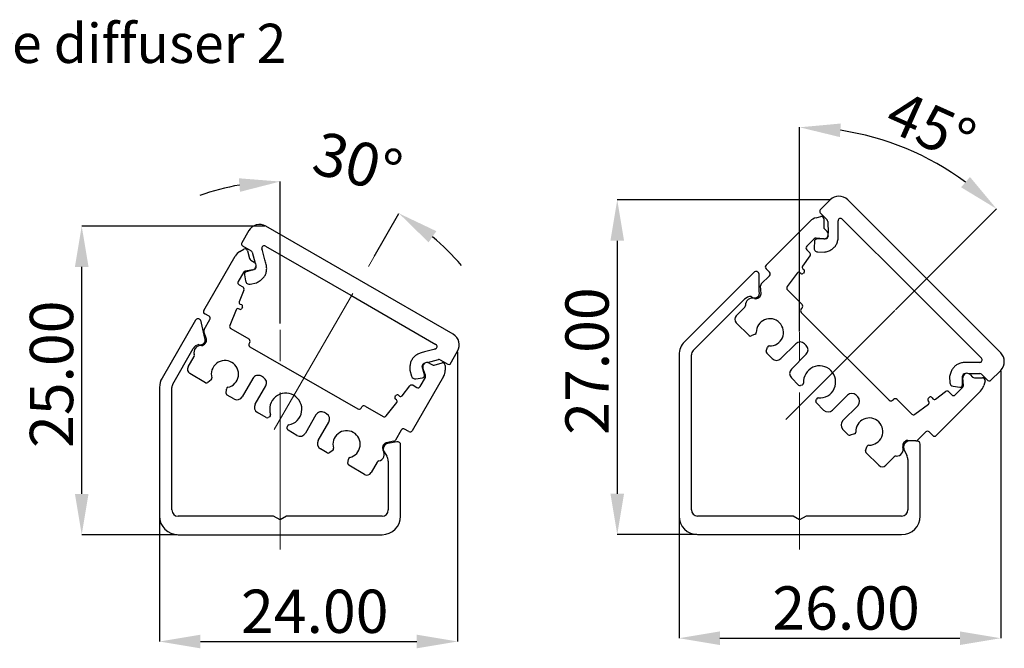
# Model space of a CAD drawing. Units: millimetres. Extents: x 308 to 486, y 125 to 314.
# Drawn here: x 403 to 482, y 125 to 176 of the extents above; entities that cross this region are included whole.
import ezdxf

# ---------------------------------------------------------------- set-up
doc = ezdxf.new("R2010")
doc.units = ezdxf.units.MM
doc.linetypes.add('CENTERX2', pattern=[20.32, 12.7, -2.54, 2.54, -2.54])
doc.layers.add('SLD-0', color=179, linetype='Continuous')
doc.styles.add('SLDTEXTSTYLE0', font='TXT', dxfattribs={"width": 0.552632})
doc.styles.add('SLDTEXTSTYLE1', font='TXT', dxfattribs={"width": 0.7})
doc.dimstyles.new('SLDDIMSTYLE0', dxfattribs={"dimtxt": 3.5, "dimasz": 3.302, "dimexe": 0, "dimexo": 0.0625, "dimgap": 0.875, "dimtad": 1, "dimrnd": 1e-09, "dimzin": 4, "dimdsep": 46, "dimtxsty": 'SLDTEXTSTYLE0', "dimblk1": 'NONE', "dimblk2": 'NONE', "dimsah": 1, "dimcen": 0.09, "dimadec": 0, "dimazin": 1, "dimtfac": 1, "dimtdec": 1, "dimtofl": 0, "dimtmove": 0, "dimatfit": 3, "dimldrblk": 'NONE', "dimfxl": 1, "dimfrac": 2, "dimtolj": 1, "dimtzin": 12, "dimarcsym": 0})
doc.dimstyles.new('SLDDIMSTYLE2', dxfattribs={"dimtxt": 3.5, "dimasz": 3.302, "dimexe": 0, "dimexo": 0.0625, "dimgap": 0.875, "dimtad": 1, "dimdec": 4, "dimzin": 12, "dimdsep": 46, "dimtxsty": 'SLDTEXTSTYLE0', "dimblk1": 'NONE', "dimblk2": 'NONE', "dimsah": 1, "dimcen": 0.09, "dimadec": 0, "dimazin": 3, "dimtfac": 1, "dimtofl": 0, "dimtmove": 0, "dimatfit": 3, "dimldrblk": 'NONE', "dimfxl": 1, "dimfrac": 2, "dimtolj": 1, "dimtzin": 12, "dimarcsym": 0})

# ---------------------------------------------------------------- blocks, each defined once
blk = doc.blocks.new('_D_16')
at = {"layer": 'SLD-0', "color": 7, "transparency": 16777216}
for p, q in [((423.682, 151.435), (423.682, 162.917)), ((431.285, 156.856), (433.297, 160.341))]:
    blk.add_line(p, q, dxfattribs=at)
for start, end in [(99.85073, 109.70146), (40.29854, 50.14927)]:
    blk.add_arc((423.682, 143.688), 19.229, start, end, dxfattribs=at)
for points in [[(420.345, 163.182), (420.44, 162.086), (423.682, 162.917)], [(435.689, 157.999), (436.319, 158.902), (433.297, 160.341)]]:
    blk.add_solid(points, dxfattribs=at)
at = {"layer": 'SLD-0', "color": 7, "transparency": 16777216, "insert": (426.998, 167.049), "char_height": 3.5, "attachment_point": 1, "rotation": 345, "style": 'SLDTEXTSTYLE1'}
blk.add_mtext('30°', dxfattribs=at)
blk = doc.blocks.new('_None')
blk = doc.blocks.new('_D_17')
at = {"layer": 'SLD-0', "color": 7, "transparency": 16777216}
for p, q in [((422.457, 159.311), (407.64, 159.311)), ((407.64, 137.65), (407.64, 156.009)), ((415.37, 134.348), (407.64, 134.348))]:
    blk.add_line(p, q, dxfattribs=at)
for points in [[(407.09, 156.009), (408.191, 156.009), (407.64, 159.311)], [(407.09, 137.65), (408.191, 137.65), (407.64, 134.348)]]:
    blk.add_solid(points, dxfattribs=at)
at = {"layer": 'SLD-0', "color": 7, "transparency": 16777216, "insert": (403.446, 141.364), "char_height": 3.5, "attachment_point": 1, "rotation": 90, "style": 'SLDTEXTSTYLE1'}
blk.add_mtext('25.00', dxfattribs=at)
blk = doc.blocks.new('_D_18')
at = {"layer": 'SLD-0', "color": 7, "transparency": 16777216}
for p, q in [((438.041, 149.133), (438.041, 125.707)), ((413.932, 135.785), (413.932, 125.707)), ((417.234, 125.707), (434.739, 125.707))]:
    blk.add_line(p, q, dxfattribs=at)
for points in [[(417.234, 126.257), (417.234, 125.156), (413.932, 125.707)], [(434.739, 126.257), (434.739, 125.156), (438.041, 125.707)]]:
    blk.add_solid(points, dxfattribs=at)
at = {"layer": 'SLD-0', "color": 7, "transparency": 16777216, "insert": (420.521, 129.901), "char_height": 3.5, "attachment_point": 1, "style": 'SLDTEXTSTYLE1'}
blk.add_mtext('24.00', dxfattribs=at)
blk = doc.blocks.new('_D_25')
at = {"layer": 'SLD-0', "color": 7, "transparency": 16777216}
for p, q in [((465.698, 150.793), (465.698, 167.306)), ((473.441, 152.538), (481.616, 160.713))]:
    blk.add_line(p, q, dxfattribs=at)
blk.add_arc((465.698, 144.795), 22.51, 53.41213, 81.58787, dxfattribs=at)
for points in [[(468.951, 166.515), (469.032, 167.612), (465.698, 167.306)], [(479.475, 163.287), (478.756, 162.453), (481.616, 160.713)]]:
    blk.add_solid(points, dxfattribs=at)
at = {"layer": 'SLD-0', "color": 7, "transparency": 16777216, "insert": (473.803, 170.424), "char_height": 3.5, "attachment_point": 1, "rotation": 335.90861, "style": 'SLDTEXTSTYLE1'}
blk.add_mtext('45°', dxfattribs=at)
blk = doc.blocks.new('_D_26')
at = {"layer": 'SLD-0', "color": 7, "transparency": 16777216}
for p, q in [((468.106, 161.432), (450.949, 161.432)), ((450.949, 158.13), (450.949, 137.657)), ((457.386, 134.355), (450.949, 134.355))]:
    blk.add_line(p, q, dxfattribs=at)
for points in [[(450.399, 158.13), (451.499, 158.13), (450.949, 161.432)], [(450.399, 137.657), (451.499, 137.657), (450.949, 134.355)]]:
    blk.add_solid(points, dxfattribs=at)
at = {"layer": 'SLD-0', "color": 7, "transparency": 16777216, "insert": (446.755, 142.429), "char_height": 3.5, "attachment_point": 1, "rotation": 90, "style": 'SLDTEXTSTYLE1'}
blk.add_mtext('27.00', dxfattribs=at)
blk = doc.blocks.new('_D_27')
at = {"layer": 'SLD-0', "color": 7, "transparency": 16777216}
for p, q in [((481.957, 147.581), (481.957, 125.974)), ((455.948, 135.793), (455.948, 125.974)), ((459.25, 125.974), (478.655, 125.974))]:
    blk.add_line(p, q, dxfattribs=at)
for points in [[(459.25, 126.524), (459.25, 125.423), (455.948, 125.974)], [(478.655, 126.524), (478.655, 125.423), (481.957, 125.974)]]:
    blk.add_solid(points, dxfattribs=at)
at = {"layer": 'SLD-0', "color": 7, "transparency": 16777216, "insert": (463.488, 130.168), "char_height": 3.5, "attachment_point": 1, "style": 'SLDTEXTSTYLE1'}
blk.add_mtext('26.00', dxfattribs=at)

msp = doc.modelspace()

# ---------------------------------------------------------------- linework, layer by layer
at = {"layer": 'SLD-0', "color": 7, "linetype": 'Continuous', "lineweight": 25}
for p, q in [((468.16859, 161.43249), (467.36956, 160.63346)), ((481.95717, 149.05812), (469.5828, 161.43249)), ((467.02249, 159.9873), (467.40017, 160.08452)), ((467.35446, 160.38537), (467.92221, 159.81169)), ((437.67458, 150.56127), (422.51914, 159.31127)), ((462.97963, 156.14095), (466.56466, 159.72598)), ((467.65002, 159.88887), (467.64351, 159.2283)), ((467.98004, 159.67364), (467.99231, 158.74375)), ((468.81055, 159.59947), (468.80944, 159.73326)), ((468.81127, 158.81947), (468.81055, 159.59947)), ((469.15073, 159.87647), (474.78109, 154.25641)), ((421.15311, 158.94524), (420.58811, 157.96663)), ((467.70208, 159.08491), (467.91421, 158.87277)), ((467.99516, 158.52759), (467.9956, 158.49415)), ((420.63774, 157.72309), (421.33462, 157.3159)), ((422.50452, 157.69643), (429.39761, 153.72513)), ((466.87697, 158.27858), (466.27079, 157.68423)), ((466.8953, 158.07239), (466.86815, 157.57598)), ((467.64379, 158.2817), (467.03442, 158.33501)), ((467.61914, 158.28385), (467.08653, 158.26128)), ((467.80409, 158.29169), (467.73232, 158.28865)), ((417.51444, 152.49161), (420.04944, 156.88236)), ((420.42403, 157.25327), (420.76368, 157.44493)), ((421.05566, 157.3206), (421.22033, 156.68086)), ((421.42621, 157.19752), (421.67576, 156.31305)), ((422.24762, 157.34084), (422.21193, 157.46977)), ((422.45019, 156.5876), (422.24762, 157.34084)), ((466.53246, 156.89558), (465.92534, 156.07706)), ((466.26938, 157.4), (466.51324, 157.15615)), ((467.16468, 157.22147), (467.6711, 157.20588)), ((421.31402, 156.55751), (421.57383, 156.40751)), ((421.74068, 156.08296), (421.74652, 156.06225)), ((420.72572, 155.5651), (420.29402, 154.83412)), ((420.79287, 155.37008), (420.89512, 154.88356)), ((421.4656, 155.76658), (420.8632, 155.66036)), ((421.43667, 155.76148), (420.9287, 155.60204)), ((421.61393, 155.81712), (421.5525, 155.79784)), ((462.00581, 155.56951), (456.38778, 149.95148)), ((462.43288, 154.01782), (462.43003, 155.42837)), ((462.59985, 154.63505), (463.26248, 155.29768)), ((463.26248, 155.57526), (462.97963, 155.85811)), ((465.50833, 155.51483), (464.69329, 154.41597)), ((465.79849, 155.48637), (465.71817, 155.54595)), ((465.95646, 155.86722), (466.03678, 155.80765)), ((466.0679, 155.59781), (466.00832, 155.51749)), ((420.36623, 154.55921), (420.66489, 154.38678)), ((421.27331, 154.61788), (421.7665, 154.73389)), ((462.58646, 153.84034), (462.54175, 154.47967)), ((420.75089, 154.14006), (420.37631, 153.1923)), ((429.39761, 153.72513), (436.28341, 149.74119)), ((464.7125, 154.1554), (465.89818, 152.96972)), ((474.78109, 154.25641), (480.40114, 148.62605)), ((420.46068, 152.99767), (420.55368, 152.96091)), ((457.09488, 149.24437), (461.25225, 153.40174)), ((417.93405, 152.0184), (417.58764, 152.2184)), ((420.11903, 152.5413), (419.61616, 151.26893)), ((420.40666, 152.58891), (420.31366, 152.62566)), ((420.63805, 152.76628), (420.60129, 152.67328)), ((460.56887, 152.06211), (461.25733, 152.75056)), ((465.82416, 152.33672), (472.94119, 145.21968)), ((465.89818, 152.68688), (465.82747, 152.61617)), ((416.83032, 151.69099), (414.13317, 147.01939)), ((417.6002, 150.25856), (417.26303, 151.69151)), ((417.53735, 150.93872), (418.0059, 151.75027)), ((461.60924, 150.45605), (460.56887, 151.49642)), ((417.73011, 150.16763), (417.52145, 150.77361)), ((419.70216, 151.02221), (421.15431, 150.18381)), ((462.10224, 150.5585), (461.77216, 150.42331)), ((421.22752, 149.91061), (421.17752, 149.82401)), ((465.38907, 149.79966), (464.18091, 148.59149)), ((466.2376, 149.65824), (466.09618, 149.79966)), ((414.9992, 146.51939), (416.66345, 149.40195)), ((421.24665, 149.55322), (429.9632, 144.52072)), ((436.1039, 149.34091), (435.35029, 149.13972)), ((436.23341, 149.37447), (436.1039, 149.34091)), ((437.4408, 148.15634), (438.04061, 149.19524)), ((462.9979, 149.18329), (463.10824, 149.52249)), ((463.4738, 148.59149), (463.03447, 149.03082)), ((465.02943, 147.74297), (466.2376, 148.95113)), ((416.24151, 147.9278), (416.72832, 148.77098)), ((435.32537, 148.18977), (435.34758, 148.19595)), ((435.61619, 148.27065), (436.48091, 148.51113)), ((435.7356, 148.23121), (435.9954, 148.08121)), ((436.14907, 148.06175), (436.78544, 148.23901)), ((436.63449, 148.49165), (437.24228, 148.14074)), ((455.94844, 148.89082), (455.94844, 135.85542)), ((456.94844, 136.35542), (456.94844, 148.89082)), ((480.12415, 148.28587), (479.34415, 148.28659)), ((480.25794, 148.28476), (480.12415, 148.28587)), ((417.6621, 146.64574), (416.38792, 147.38139)), ((434.17812, 147.64829), (434.32308, 147.16705)), ((435.36072, 147.27778), (435.18549, 147.94638)), ((435.44386, 147.24221), (435.23465, 147.81702)), ((437.0391, 148.04831), (437.04295, 147.65833)), ((479.07421, 147.37546), (479.09225, 147.37563)), ((479.3732, 147.37828), (480.27355, 147.38679)), ((479.47725, 147.30974), (479.68938, 147.09761)), ((480.41686, 147.32822), (480.91312, 146.83196)), ((481.10891, 146.79565), (481.95717, 147.64391)), ((418.11179, 146.87229), (417.82794, 146.65628)), ((421.48302, 146.99), (420.62872, 145.51031)), ((422.33924, 147.07301), (422.16604, 147.17301)), ((436.90902, 147.14847), (434.37402, 142.75772)), ((434.65005, 146.95622), (435.19373, 147.02884)), ((435.01291, 146.33617), (435.43011, 147.07552)), ((465.61018, 146.45511), (465.02943, 147.03586)), ((477.82591, 147.14936), (477.84138, 146.647)), ((478.87232, 146.48539), (478.87611, 147.17656)), ((478.93948, 146.42994), (478.88617, 147.03932)), ((479.83277, 147.03904), (480.49334, 147.04555)), ((480.689, 146.7957), (480.59178, 146.41801)), ((413.93221, 146.26939), (413.93221, 135.84769)), ((414.93221, 136.34769), (414.93221, 146.26939)), ((419.33286, 145.77575), (419.35165, 146.13196)), ((421.66795, 144.91031), (422.52225, 146.39)), ((433.5499, 145.58653), (434.1834, 146.3848)), ((434.44006, 146.43368), (434.73872, 146.26125)), ((465.90517, 146.45651), (465.75507, 146.41629)), ((476.68153, 145.32087), (477.50005, 145.92798)), ((480.33045, 145.96019), (476.74542, 142.37516)), ((477.76062, 145.90877), (478.00448, 145.66491)), ((478.10264, 146.35872), (478.64659, 146.28815)), ((478.28871, 145.66631), (478.88305, 146.27249)), ((419.94571, 145.32729), (419.40765, 145.63794)), ((432.26429, 143.96653), (433.11476, 145.03821)), ((432.98792, 145.52185), (433.05008, 145.60018)), ((433.09051, 145.24895), (433.01217, 145.31111)), ((433.26083, 145.62444), (433.33916, 145.56227)), ((467.02076, 145.1506), (467.06098, 145.3007)), ((467.64033, 144.42496), (467.05959, 145.00571)), ((469.5556, 145.63312), (468.34744, 144.42496)), ((470.40413, 145.4917), (470.26271, 145.63312)), ((473.22064, 145.223), (473.29135, 145.29371)), ((473.5742, 145.29371), (474.75987, 144.10803)), ((476.15042, 145.1137), (476.09085, 145.19401)), ((476.12196, 145.40385), (476.20228, 145.46342)), ((476.41212, 145.43231), (476.47169, 145.35199)), ((422.56223, 143.81664), (421.85097, 144.22729)), ((427.44218, 144.12683), (427.26898, 144.22683)), ((430.23227, 144.59624), (430.28227, 144.68285)), ((430.55547, 144.75605), (432.00763, 143.91765)), ((469.19597, 143.57643), (470.40413, 144.7846)), ((475.02044, 144.08882), (476.1193, 144.90386)), ((422.84681, 143.89434), (422.71223, 143.81664)), ((426.58596, 144.04381), (425.73166, 142.56412)), ((426.77089, 141.96412), (427.62519, 143.44381)), ((424.26238, 142.92166), (424.26238, 143.07706)), ((425.04865, 142.38111), (424.33738, 142.79176)), ((433.48628, 142.81267), (433.01773, 142.00112)), ((434.10081, 142.68452), (433.7544, 142.88452)), ((469.63529, 142.43), (469.19597, 142.86933)), ((475.90215, 142.658), (475.23952, 141.99537)), ((476.46258, 142.37516), (476.17974, 142.658)), ((432.88268, 141.9048), (432.25356, 141.78251)), ((433.13519, 141.8728), (432.39579, 141.7312)), ((470.12696, 142.50377), (469.78776, 142.39342)), ((475.08415, 141.93728), (474.44481, 141.98199)), ((475.20952, 141.92382), (474.66336, 141.94806)), ((427.49197, 140.97046), (426.95391, 141.28111)), ((427.94779, 141.16897), (427.64871, 140.97459)), ((432.0976, 141.05272), (432.32027, 140.69228)), ((433.43221, 135.84769), (433.43221, 141.62726)), ((471.02778, 141.16768), (471.16297, 141.49777)), ((472.10089, 139.9644), (471.06053, 141.00477)), ((474.16359, 141.17414), (474.36766, 140.77077)), ((475.44844, 135.85542), (475.44844, 141.67407)), ((429.16372, 140.11156), (429.20887, 140.46539)), ((431.54492, 140.21661), (431.05811, 139.37343)), ((432.43221, 140.2981), (432.43221, 136.34769)), ((473.35504, 140.65286), (472.66658, 139.9644)), ((474.44844, 140.4322), (474.44844, 136.35542)), ((430.5117, 139.22702), (429.23752, 139.96267)), ((423.1626, 135.84769), (415.43221, 135.84769)), ((423.68221, 135.54769), (423.1626, 135.84769)), ((424.20183, 135.84769), (423.68221, 135.54769)), ((431.93221, 135.84769), (424.20183, 135.84769)), ((465.17882, 135.85542), (457.44844, 135.85542)), ((465.69844, 135.55542), (465.17882, 135.85542)), ((466.21805, 135.85542), (465.69844, 135.55542)), ((473.94844, 135.85542), (466.21805, 135.85542)), ((415.43221, 134.34769), (431.93221, 134.34769)), ((457.44844, 134.35542), (473.94844, 134.35542))]:
    msp.add_line(p, q, dxfattribs=at)
at = {"layer": 'SLD-0', "color": 7, "linetype": 'CENTERX2', "lineweight": 18}
for p, q in [((423.20218, 142.85648), (431.25375, 156.80221)), ((464.58055, 143.67739), (473.39657, 152.49342)), ((423.68221, 133.15084), (423.68221, 151.37206)), ((465.69844, 133.14065), (465.69844, 150.73022))]:
    msp.add_line(p, q, dxfattribs=at)
at = {"layer": 'SLD-0', "color": 7, "linetype": 'Continuous', "lineweight": 25}
for centre, radius, start, end in [((468.87569, 160.72538), 1, 45, 135), ((467.51625, 160.50003), 0.1983, 137.7110234, 215.3262305), ((467.45003, 159.89084), 0.2, 359.4351165, 104.4351165), ((422.01914, 158.44524), 1, 60, 150), ((467.27177, 159.01887), 1, 104.4351165, 135), ((467.78005, 159.671), 0.2, 0.756081, 44.7021239), ((469.00944, 159.73491), 0.2, 45.0525267, 180.4747601), ((467.8435, 159.22633), 0.2, 179.4351165, 225), ((467.66087, 158.63128), 0.35, 267.2025424, 43.6289638), ((467.79562, 158.49151), 0.2, 272.4264165, 0.756081), ((420.76434, 157.87572), 0.1983, 152.7110234, 230.3262305), ((422.40468, 157.52314), 0.2, 60.0525267, 195.4747601), ((466.41081, 157.54143), 0.2, 134.4351165, 225), ((467.01699, 158.13577), 0.2, 85, 134.4351165), ((467.095, 158.06146), 0.2, 92.4264165, 176.8695583), ((420.91546, 156.38236), 1, 119.4351165, 150), ((420.86197, 157.27075), 0.2, 14.4351165, 119.4351165), ((421.23373, 157.14321), 0.2, 15.756081, 59.7021239), ((466.37182, 157.01473), 0.2, 323.4351165, 45), ((467.16316, 157.52147), 0.3, 169.530729, 270.2917683), ((421.41402, 156.73072), 0.2, 194.4351165, 240), ((421.39162, 156.10868), 0.35, 282.2025424, 58.6289638), ((463.12105, 155.99953), 0.2, 135, 225), ((466.04582, 155.9877), 0.15, 143.4351165, 233.4351165), ((420.89793, 155.4634), 0.2, 100, 149.4351165), ((420.98859, 155.41121), 0.2, 107.4264165, 191.8695583), ((421.55403, 156.00794), 0.2, 287.4264165, 15.756081), ((462.18259, 155.39274), 0.25, 8.1946073, 135), ((463.12368, 155.43647), 0.19628, 315, 45), ((465.62881, 155.42547), 0.15, 53.4351165, 143.4351165), ((465.88785, 155.60685), 0.15, 233.4351165, 323.4351165), ((465.94742, 155.68717), 0.15, 323.4351165, 53.4351165), ((420.46623, 154.73242), 0.2, 149.4351165, 240), ((421.19419, 154.90726), 0.3, 184.530729, 285.2917683), ((462.74127, 154.49363), 0.2, 135, 184), ((420.56489, 154.21357), 0.2, 338.4351165, 60), ((462.06703, 153.88399), 0.38956, 222.3818151, 20.0928483), ((462.13909, 153.88887), 0.45, 258.647758, 353.8089754), ((464.85393, 154.29682), 0.2, 143.4351165, 225), ((420.51582, 153.13717), 0.15, 158.4351165, 248.4351165), ((420.49855, 152.82141), 0.15, 338.4351165, 68.4351165), ((461.78258, 152.87141), 0.75, 90.2520841, 135), ((461.11591, 152.89199), 0.2, 315, 2.8989778), ((461.86495, 152.92992), 0.55, 70.2828916, 182.8989778), ((465.75676, 152.8283), 0.2, 315, 45), ((417.68764, 152.39161), 0.2, 150, 240), ((420.25853, 152.48616), 0.15, 68.4351165, 158.4351165), ((420.46179, 152.72841), 0.15, 248.4351165, 338.4351165), ((465.96889, 152.47475), 0.2, 135, 223.6414553), ((417.04683, 151.56599), 0.25, 30.1397688, 150), ((417.83591, 151.84842), 0.19628, 330, 60), ((460.85172, 151.77926), 0.4, 135, 225), ((463.29508, 150.72531), 1.1, 267.9737296, 181.2835022), ((417.71055, 150.83872), 0.2, 150, 199), ((419.80216, 151.19542), 0.2, 158.4351165, 240), ((437.17458, 149.69524), 1, 330, 60), ((462.0454, 150.69731), 0.15, 292.2716029, 1.2835022), ((417.31297, 149.02695), 0.75, 106.5428398, 150), ((417.24048, 150.10903), 0.38956, 248.7699176, 22.5729256), ((417.28542, 150.09871), 0.45, 273.647758, 8.8089754), ((421.35072, 149.72401), 0.2, 150, 238.6414553), ((421.05431, 150.01061), 0.2, 330, 60), ((436.18325, 149.56808), 0.2, 284.5252399, 59.9474733), ((457.44844, 148.89082), 1.5, 135, 180), ((461.71531, 150.56212), 0.15, 225, 292.2716029), ((465.74262, 149.4461), 0.5, 45, 135), ((417.26882, 149.10149), 0.55, 85.2828916, 197.8989778), ((416.55512, 148.87098), 0.2, 330, 17.8989778), ((457.44844, 148.89082), 0.5, 135, 180), ((463.14054, 149.13689), 0.15, 161.9800493, 225), ((463.25088, 149.47609), 0.15, 87.9737296, 161.9800493), ((465.88404, 149.30468), 0.5, 315, 45), ((481.25006, 148.35101), 1, 315, 45), ((419.22081, 147.34214), 1.1, 282.9737296, 196.2835022), ((435.37895, 147.99709), 0.2, 105.5412996, 194.6860807), ((435.5679, 147.924), 0.35, 61.3710362, 197.7974576), ((436.53449, 148.31844), 0.2, 60, 105.5412996), ((436.83911, 148.04634), 0.2, 0.5648835, 105.5648835), ((437.3281, 148.31951), 0.1983, 244.3556979, 304.631378), ((463.82735, 148.94505), 0.5, 225, 315), ((480.25959, 148.48476), 0.2, 269.5252399, 44.9474733), ((416.58792, 147.7278), 0.4, 150, 240), ((436.0954, 148.25441), 0.2, 240, 285.5648835), ((436.04299, 147.64847), 1, 330, 0.5648835), ((465.38299, 147.38941), 0.5, 135, 225), ((467.31243, 146.70796), 1.3, 265.7855979, 184.2144021), ((479.0761, 147.17547), 0.2, 90.5412996, 179.6860807), ((479.23575, 147.0564), 0.35, 46.3710362, 182.7974576), ((480.27544, 147.1868), 0.2, 45, 90.5412996), ((415.43221, 146.26939), 1.5, 150, 180), ((415.43221, 146.26939), 0.5, 150, 180), ((417.7371, 146.77564), 0.15, 240, 307.2716029), ((418.02095, 146.99166), 0.15, 307.2716029, 16.2835022), ((421.91604, 146.74), 0.5, 60, 150), ((422.08924, 146.64), 0.5, 330, 60), ((434.61033, 147.25358), 0.3, 196.7635345, 277.6077948), ((435.16725, 147.22708), 0.2, 277.6077948, 14.6860807), ((435.25592, 147.17381), 0.2, 330.5648835, 20), ((465.86635, 146.6014), 0.15, 285, 4.2144021), ((478.14124, 146.65623), 0.3, 181.7635345, 262.6077948), ((479.8308, 147.23903), 0.2, 225, 270.5648835), ((480.49531, 146.84556), 0.2, 345.5648835, 90.5648835), ((481.04229, 146.98242), 0.1983, 229.3556979, 289.631378), ((419.48265, 145.76785), 0.15, 176.9800493, 240), ((419.50144, 146.12405), 0.15, 102.9737296, 176.9800493), ((424.14104, 144.50145), 1.3, 280.7855979, 199.2144021), ((434.34006, 146.26048), 0.2, 60, 141.5648835), ((434.83872, 146.43445), 0.2, 240, 330.5648835), ((465.71625, 146.56118), 0.15, 225, 285), ((469.90916, 145.27957), 0.5, 45, 135), ((477.6192, 145.76735), 0.2, 45, 126.5648835), ((478.67232, 146.48649), 0.2, 262.6077948, 359.6860807), ((478.74024, 146.41251), 0.2, 315.5648835, 5), ((479.62335, 146.6673), 1, 315, 345.5648835), ((420.19571, 145.76031), 0.5, 240, 330), ((433.10542, 145.42861), 0.15, 141.5648835, 231.5648835), ((433.16758, 145.50694), 0.15, 51.5648835, 141.5648835), ((432.99726, 145.13145), 0.15, 321.5648835, 51.5648835), ((433.4324, 145.67977), 0.15, 231.5648835, 321.5648835), ((467.16565, 145.11177), 0.15, 165, 225), ((467.20587, 145.26188), 0.15, 85.7855979, 165), ((470.05058, 145.13815), 0.5, 315, 45), ((473.07922, 145.36442), 0.2, 226.3585447, 315), ((473.43277, 145.15229), 0.2, 45, 135), ((476.21132, 145.28337), 0.15, 126.5648835, 216.5648835), ((476.02994, 145.02434), 0.15, 306.5648835, 36.5648835), ((476.29164, 145.34295), 0.15, 36.5648835, 126.5648835), ((476.59217, 145.44135), 0.15, 216.5648835, 306.5648835), ((478.1459, 145.80633), 0.2, 225, 315.5648835), ((422.10097, 144.66031), 0.5, 150, 240), ((427.01898, 143.79381), 0.5, 60, 150), ((427.19218, 143.69381), 0.5, 330, 60), ((430.05906, 144.69624), 0.2, 241.3585447, 330), ((430.45547, 144.58285), 0.2, 60, 150), ((467.99389, 144.77852), 0.5, 225, 315), ((422.63723, 143.94655), 0.15, 240, 300), ((422.77181, 144.02425), 0.15, 300, 19.2144021), ((432.10763, 144.09086), 0.2, 240, 321.5648835), ((469.54952, 143.22288), 0.5, 135, 225), ((471.32978, 142.69061), 1.1, 268.7164978, 182.0262704), ((474.90129, 144.24945), 0.2, 225, 306.5648835), ((424.41238, 143.07706), 0.15, 100.7855979, 180), ((424.41238, 142.92166), 0.15, 180, 240), ((425.29865, 142.81412), 0.5, 240, 330), ((429.06127, 141.66075), 1.1, 283.7164978, 197.0262704), ((433.65626, 142.71453), 0.19628, 60, 150), ((434.20081, 142.85772), 0.2, 240, 330), ((470.08056, 142.64641), 0.15, 288.0199507, 2.0262704), ((476.04094, 142.51921), 0.19628, 45, 135), ((427.20391, 141.71412), 0.5, 150, 240), ((432.41622, 141.36294), 0.45, 111.1910246, 206.352242), ((432.84452, 142.10112), 0.2, 281, 330), ((433.18221, 141.62726), 0.25, 0, 100.8413336), ((469.74136, 142.53607), 0.15, 225, 288.0199507), ((474.49334, 141.53461), 0.45, 96.1910246, 191.352242), ((474.6397, 141.41501), 0.53357, 87.4589577, 206.8355846), ((475.0981, 142.13679), 0.2, 266, 315), ((475.19844, 141.67407), 0.25, 0, 87.4589577), ((476.604, 142.51658), 0.2, 225, 315), ((427.56697, 141.10036), 0.15, 240, 303.0199507), ((427.86605, 141.29474), 0.15, 303.0199507, 17.0262704), ((431.5609, 140.84995), 0.55, 282.1010222, 34.7171084), ((432.48043, 141.28923), 0.45, 100.8413336, 211.707091), ((471.16659, 141.11083), 0.15, 157.7283971, 225), ((471.30178, 141.44092), 0.15, 88.7164978, 157.7283971), ((473.53439, 141.26048), 0.55, 267.1010222, 19.7171084), ((429.35767, 140.4464), 0.15, 103.7164978, 172.7283971), ((431.71813, 140.11661), 0.2, 102.1010222, 150), ((431.68221, 140.2981), 0.75, 0, 31.707091), ((473.49646, 140.51144), 0.2, 87.1010222, 135), ((473.69844, 140.4322), 0.75, 0, 26.8355846), ((429.31252, 140.09257), 0.15, 172.7283971, 240), ((430.7117, 139.57343), 0.4, 240, 330), ((472.38374, 140.24724), 0.4, 225, 315), ((415.43221, 136.34769), 0.5, 180, 270), ((431.93221, 136.34769), 0.5, 270, 0), ((457.44844, 136.35542), 0.5, 180, 270), ((473.94844, 136.35542), 0.5, 270, 0), ((415.43221, 135.84769), 1.5, 180, 270), ((431.93221, 135.84769), 1.5, 270, 0), ((457.44844, 135.85542), 1.5, 180, 270), ((473.94844, 135.85542), 1.5, 270, 0)]:
    msp.add_arc(centre, radius, start, end, dxfattribs=at)
for points, knots in [([(467.6711, 157.20588), (467.78287, 157.22955), (467.99428, 157.27431), (468.27728, 157.40684), (468.50517, 157.58689), (468.67698, 157.82164), (468.78677, 158.11017), (468.83583, 158.45116), (468.8198, 158.69148), (468.81127, 158.81947)], [0, 0, 0, 0, 0.153351166, 0.290038262, 0.416383511, 0.540302271, 0.676586101, 0.827747024, 1, 1, 1, 1]), ([(421.7665, 154.73389), (421.86834, 154.78568), (422.06096, 154.88363), (422.30001, 155.08489), (422.47354, 155.31779), (422.57874, 155.58901), (422.61011, 155.89613), (422.56924, 156.2382), (422.49156, 156.46618), (422.45019, 156.5876)], [0, 0, 0, 0, 0.153351166, 0.290038262, 0.416383511, 0.540302271, 0.676586101, 0.827747024, 1, 1, 1, 1]), ([(435.35029, 149.13972), (435.24016, 149.11153), (435.03164, 149.05814), (434.75233, 148.92403), (434.52466, 148.75279), (434.3484, 148.53741), (434.22939, 148.27736), (434.16769, 147.9738), (434.17452, 147.7606), (434.17812, 147.64829)], [0, 0, 0, 0, 0.161414701, 0.305640005, 0.437605423, 0.563686769, 0.697343098, 0.840574898, 1, 1, 1, 1]), ([(479.34415, 148.28659), (479.23048, 148.28785), (479.01525, 148.29025), (478.71075, 148.23301), (478.44651, 148.12653), (478.22051, 147.9641), (478.03825, 147.74372), (477.90009, 147.46647), (477.8515, 147.25876), (477.82591, 147.14936)], [0, 0, 0, 0, 0.1614147, 0.30564, 0.43760542, 0.56368677, 0.6973431, 0.8405749, 1, 1, 1, 1])]:
    msp.add_open_spline(points, degree=3, knots=knots, dxfattribs=at)

# ---------------------------------------------------------------- texts
at = {"layer": 'SLD-0', "color": 7, "insert": (380.5716, 175.68297), "char_height": 3.175, "attachment_point": 1, "style": 'SLDTEXTSTYLE0'}
msp.add_mtext('Low Square diffuser 2', dxfattribs=at)

# ---------------------------------------------------------------- dimensions: what is measured, and where the dimension line sits
at = {"layer": 'SLD-0', "color": 7}
for base, line1, line2, picture, middle in [((474.31281, 165.59221), ((473.39657, 152.49342), (464.58055, 143.67739)), ((465.69844, 150.73022), (465.69844, 133.14065)), '_D_25', (474.88704, 165.34496)), ((437.22623, 157.3382), ((431.25375, 156.80221), (423.20218, 142.85648)), ((423.68221, 151.37206), (423.68221, 133.15084)), '_D_16', (429.33855, 164.79767))]:
    dim = msp.add_angular_dim_2l(base=base, line1=line1, line2=line2, dimstyle='SLDDIMSTYLE2', dxfattribs=at)
    dim.commit()
    dim.dimension.update_dxf_attribs({"geometry": picture, "text_midpoint": middle, "dimtype": 162})
for base, p1, p2, picture, middle in [((450.94887, 161.43249), (457.44844, 134.35542), (468.16859, 161.43249), '_D_26', (450.94887, 147.89395)), ((407.64037, 134.34769), (422.51914, 159.31127), (415.43221, 134.34769), '_D_17', (407.64037, 146.82948))]:
    dim = msp.add_linear_dim(base=base, p1=p1, p2=p2, angle=90, dimstyle='SLDDIMSTYLE0', dxfattribs=at)
    dim.commit()
    dim.dimension.update_dxf_attribs({"geometry": picture, "text_midpoint": middle, "dimtype": 160})
for base, p1, p2, picture, middle in [((413.93221, 125.70682), (438.04061, 149.19524), (413.93221, 135.84769), '_D_18', (425.98641, 125.70682)), ((455.94844, 125.97357), (481.95717, 147.64391), (455.94844, 135.85542), '_D_27', (468.9528, 125.97357))]:
    dim = msp.add_linear_dim(base=base, p1=p1, p2=p2, dimstyle='SLDDIMSTYLE0', dxfattribs=at)
    dim.commit()
    dim.dimension.update_dxf_attribs({"geometry": picture, "text_midpoint": middle, "dimtype": 160})

doc.saveas('drawing.dxf')
